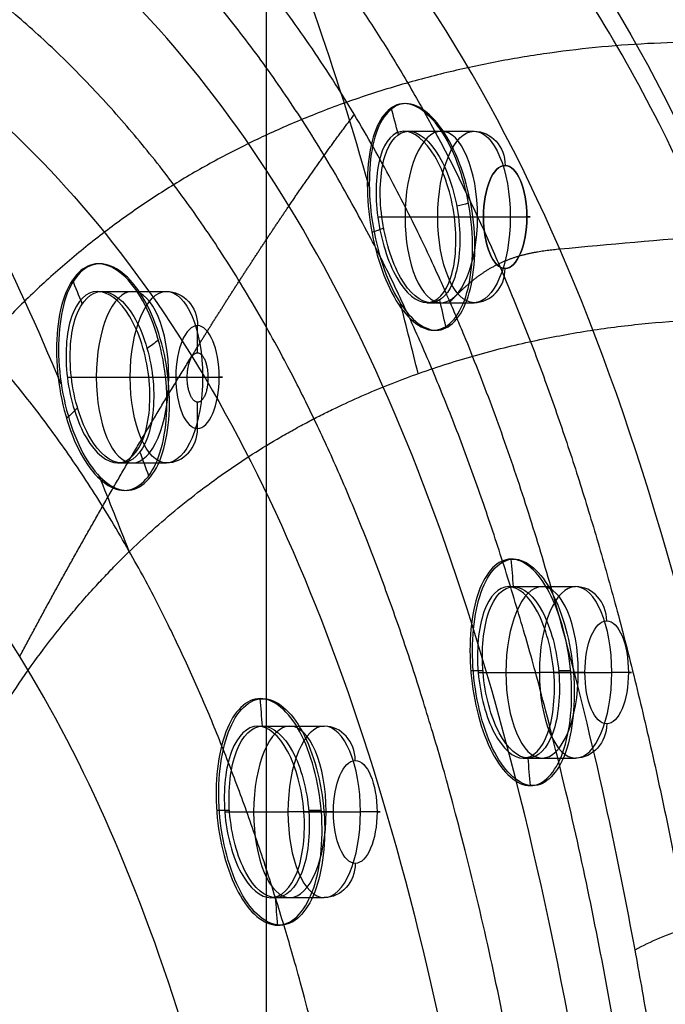
# Model space of a CAD drawing. Units: millimetres. Extents: x -50 to 465, y -125 to 125.
# Drawn here: x 54 to 64, y 79 to 95 of the extents above; entities that cross this region are included whole.
import ezdxf

# ---------------------------------------------------------------- set-up
doc = ezdxf.new("R2010")
doc.units = ezdxf.units.MM
doc.layers.add('Default', color=18, linetype='Continuous', true_color=0x000000)

msp = doc.modelspace()

# ---------------------------------------------------------------- linework, layer by layer
at = {"layer": 'Default', "color": 251, "true_color": 0x545454}
msp.add_line((57.576, 104.184, 396.801), (57.576, -5.484, 396.801), dxfattribs=at)
at = {"layer": 'Default', "color": 167, "true_color": 0x244878}
for p, q in [((59.822, 93.202, 383.618), (60.968, 93.202, 383.084)), ((59.397, 91.802, 382.272), (60.377, 91.802, 381.815)), ((60.648, 91.802, 384.778), (61.56, 91.802, 384.353)), ((54.821, 90.587, 373.124), (55.947, 90.587, 372.599)), ((60.196, 90.402, 383.444), (60.968, 90.402, 383.084)), ((56.454, 89.583, 372.362), (56.454, 90.027, 372.362)), ((54.329, 89.187, 371.809), (55.355, 89.187, 371.33)), ((55.659, 89.187, 374.278), (56.538, 89.187, 373.868)), ((56.099, 89.187, 371.601), (56.286, 89.187, 372.003)), ((56.625, 89.187, 372.73), (56.809, 89.187, 373.124)), ((56.454, 88.347, 372.362), (56.454, 88.777, 372.362)), ((55.15, 87.787, 372.97), (55.947, 87.787, 372.599)), ((61.532, 85.765, 385.02), (62.626, 85.765, 384.51)), ((61.036, 84.365, 383.707), (62.034, 84.365, 383.241)), ((62.271, 84.365, 386.22), (63.218, 84.365, 385.779)), ((57.436, 83.486, 376.428), (58.522, 83.486, 375.922)), ((61.77, 82.965, 384.909), (62.626, 82.965, 384.51)), ((56.899, 82.086, 375.134), (57.93, 82.086, 374.653)), ((58.191, 82.086, 377.621), (59.114, 82.086, 377.191)), ((57.652, 80.686, 376.328), (58.522, 80.686, 375.922))]:
    msp.add_line(p, q, dxfattribs=at)
at = {"layer": 'Default', "color": 167, "true_color": 0x244878, "extrusion": (0.906308, 0, -0.422618)}
for centre in [(91.802, 372.958, -107.232), (89.187, 361.333, -107.372), (84.365, 374.951, -106.346), (82.086, 365.433, -106.45)]:
    msp.add_circle(centre, 1.4, dxfattribs=at)
at = {"layer": 'Default', "color": 167, "true_color": 0x244878, "extrusion": (-0.906308, 9.19958e-15, 0.422618)}
for centre in [(-91.802, 372.958, 106.642), (-89.187, 361.333, 106.762)]:
    msp.add_circle(centre, 1.4, dxfattribs=at)
at = {"layer": 'Default', "color": 167, "true_color": 0x244878, "extrusion": (-0.906308, 7.66631e-15, 0.422618)}
for centre in [(-91.802, 372.958, 106.082), (-84.365, 374.951, 105.182), (-82.086, 365.433, 105.272)]:
    msp.add_circle(centre, 0.84, dxfattribs=at)
at = {"layer": 'Default', "color": 167, "true_color": 0x244878, "extrusion": (0.906308, -1.42109e-14, -0.422618)}
for centre in [(91.802, 372.958, -106.082), (89.187, 361.333, -106.202)]:
    msp.add_circle(centre, 0.84, dxfattribs=at)
at = {"layer": 'Default', "color": 167, "true_color": 0x244878, "extrusion": (0.906308, -7.66631e-15, -0.422618)}
msp.add_circle((89.187, 361.333, -106.202), 0.84, dxfattribs=at)
at = {"layer": 'Default', "color": 167, "true_color": 0x244878, "extrusion": (-0.422618, 6.47111e-15, -0.906308)}
for centre, start, end in [((-92.642, 106.642, -372.958), 180, 270), ((-90.027, 106.762, -361.333), 180, 270), ((-83.525, 105.742, -374.951), 270, 0), ((-81.246, 105.832, -365.433), 270, 360)]:
    msp.add_arc(centre, 0.56, start, end, dxfattribs=at)
at = {"layer": 'Default', "color": 167, "true_color": 0x244878, "extrusion": (0, -1, 0)}
for centre, start, end in [((60.613, 382.323, -91.802), 245, 335), ((55.592, 371.838, -89.187), 245, 335), ((62.981, 385.271, -84.365), 335, 65), ((58.877, 376.683, -82.086), 335, 65)]:
    msp.add_arc(centre, 0.56, start, end, dxfattribs=at)
at = {"layer": 'Default', "color": 167, "true_color": 0x244878, "extrusion": (0, 1, 0)}
for centre, start, end in [((-61.323, 383.845, 91.802), 115, 205), ((-56.302, 373.36, 89.187), 115, 205), ((-62.271, 383.749, 84.365), 205, 295), ((-58.167, 375.161, 82.086), 205, 295)]:
    msp.add_arc(centre, 0.56, start, end, dxfattribs=at)
at = {"layer": 'Default', "color": 167, "true_color": 0x244878, "extrusion": (0.422618, -6.47111e-15, 0.906308)}
for centre, start, end in [((90.962, 106.642, 372.958), 180, 270), ((88.347, 106.762, 361.333), 180, 270), ((85.205, 105.742, 374.951), 270, 0), ((82.926, 105.832, 365.433), 270, 360)]:
    msp.add_arc(centre, 0.56, start, end, dxfattribs=at)
at = {"layer": 'Default', "color": 167, "true_color": 0x244878, "extrusion": (-0.906308, 9.19958e-15, 0.422618)}
for centre, start, end in [((-84.365, 374.951, 105.742), 90, 0), ((-84.365, 374.951, 105.742), 0, 90), ((-82.086, 365.433, 105.832), 90, 0), ((-82.086, 365.433, 105.832), 0, 90)]:
    msp.add_arc(centre, 1.4, start, end, dxfattribs=at)
at = {"layer": 'Default'}
for points, degree, knots in [([(35.043, 49.35, 347.452), (35.043, 54.787, 347.451), (35.247, 62.961, 347.886), (35.992, 72.242, 349.472), (36.626, 77.427, 350.824), (37.44, 82.556, 352.563), (38.543, 87.313, 354.92), (40.033, 91.544, 358.111), (41.303, 94.284, 360.834), (42.707, 96.607, 363.846), (44.754, 99.199, 368.242), (47.436, 101.454, 374.003), (50.822, 103.149, 381.272), (55.357, 104.374, 391.003), (59.898, 104.49, 400.742), (64.469, 103.552, 410.539), (67.863, 102.161, 417.81), (71.154, 99.868, 424.854), (73.246, 97.413, 429.328), (74.212, 95.898, 431.392)], 3, [-130.333251, -130.333251, -130.333251, -130.333251, -114.041595, -105.895767, -101.822852, -97.749938, -89.60411, -85.531196, -81.458282, -77.385368, -73.312454, -65.166626, -57.020797, -48.874969, -32.583313, -24.437485, -16.291656, -8.145828, 0, 0, 0, 0]), ([(76.712, 94.801, 428.999), (76.248, 95.534, 428.002), (74.812, 97.562, 424.92), (72.121, 100.262, 419.143), (67.696, 102.624, 409.641), (61.251, 103.607, 395.809), (54.099, 102.517, 380.47), (47.885, 98.837, 367.149), (43.265, 91.827, 357.244), (40.32, 80.902, 350.92), (39.101, 69.168, 348.293), (38.672, 59.37, 347.368), (38.576, 52.691, 347.161), (38.575, 49.35, 347.16)], 5, [0.903513, 0.903513, 0.903513, 0.903513, 0.903513, 0.903513, 8.797622, 24.242393, 39.687164, 55.131935, 70.576706, 86.021477, 101.466248, 116.911019, 132.355589, 132.355589, 132.355589, 132.355589, 132.355589, 132.355589]), ([(42.018, 49.351, 349.298), (42.018, 54.931, 349.3), (42.343, 66.086, 349.997), (43.994, 80.332, 353.54), (47.181, 90.549, 360.377), (52.152, 96.715, 371.043), (58.673, 99.58, 385.033), (65.891, 99.899, 400.517), (72.706, 97.796, 415.137), (76.342, 94.345, 422.938), (77.862, 91.975, 426.199)], 3, [0, 0, 0, 0, 15.018607, 30.03782, 45.057033, 60.076246, 75.095458, 90.114671, 105.133884, 120.153097, 120.153097, 120.153097, 120.153097]), ([(42.073, 49.351, 349.219), (42.073, 52.408, 349.217), (42.17, 58.517, 349.426), (42.658, 67.632, 350.474), (43.616, 76.538, 352.529), (45.325, 84.856, 356.192), (48.061, 91.519, 362.062), (51.537, 95.749, 369.522), (55.284, 98.158, 377.562), (59.131, 99.401, 385.815), (63.002, 99.823, 394.121), (66.882, 99.527, 402.446), (70.735, 98.45, 410.712), (74.507, 96.264, 418.804), (76.869, 93.703, 423.873), (77.944, 92.021, 426.18)], 3, [0.000571, 0.000571, 0.000571, 0.000571, 9.22025, 18.4405, 27.660749, 36.880999, 46.101249, 55.321499, 64.541749, 73.761999, 82.982248, 92.202498, 101.422748, 110.642998, 119.86324, 119.86324, 119.86324, 119.86324]), ([(48.355, 91.506, 362.673), (49.589, 93.586, 365.323), (52.375, 96.634, 371.302), (56.832, 98.925, 380.864), (61.368, 99.87, 390.597), (64.404, 99.829, 397.109), (65.918, 99.636, 400.359)], 3, [-43.20483, -43.20483, -43.20483, -43.20483, -32.404117, -21.602574, -10.801032, 0, 0, 0, 0]), ([(41.902, 49.35, 349.352), (41.902, 51.583, 349.353), (41.947, 56.048, 349.45), (42.148, 62.669, 349.881), (42.702, 71.042, 351.069), (43.965, 80.108, 353.778), (45.911, 87.385, 357.952), (48.626, 92.813, 363.775), (52.13, 96.533, 371.29), (56.322, 98.789, 380.281), (60.968, 99.812, 390.245), (65.764, 99.766, 400.531), (70.38, 98.64, 410.434), (73.691, 96.738, 417.534), (75.858, 94.642, 422.182), (77.151, 92.916, 424.955), (77.759, 91.967, 426.26)], 5, [0.000304, 0.000304, 0.000304, 0.000304, 0.000304, 0.000304, 9.989101, 19.978201, 29.967302, 39.956403, 49.945504, 59.934604, 69.923705, 79.912806, 89.901907, 99.891007, 109.880108, 119.869393, 119.869393, 119.869393, 119.869393, 119.869393, 119.869393]), ([(84.173, 49.35, 440.079), (84.173, 53.235, 440.078), (84.006, 61.003, 439.719), (83.212, 71.784, 438.018), (81.774, 80.975, 434.934), (79.572, 88.185, 430.211), (76.52, 93.388, 423.667), (72.628, 96.784, 415.32), (68.062, 98.653, 405.527), (63.125, 99.24, 394.942), (58.189, 98.653, 384.356), (53.623, 96.784, 374.563), (49.731, 93.388, 366.218), (46.684, 88.185, 359.682), (44.492, 80.975, 354.982), (43.07, 71.784, 351.934), (42.294, 61.003, 350.269), (42.132, 53.235, 349.921), (42.131, 49.35, 349.92)], 3, [-165.313948, -165.313948, -165.313948, -165.313948, -154.981826, -144.649703, -134.317581, -123.985458, -113.653336, -103.321213, -92.98909, -82.656968, -72.324845, -61.992723, -51.6606, -41.328478, -30.996355, -20.664232, -10.33211, 0, 0, 0, 0]), ([(84.382, 49.35, 439.977), (84.382, 52.458, 439.976), (84.291, 58.673, 439.781), (83.886, 67.786, 438.912), (82.744, 78.676, 436.463), (80.024, 88.755, 430.63), (75.758, 95.182, 421.482), (69.992, 98.548, 409.118), (63.336, 99.545, 394.843), (56.68, 98.548, 380.569), (50.914, 95.182, 368.204), (46.651, 88.755, 359.063), (43.947, 78.675, 353.263), (42.827, 67.786, 350.861), (42.433, 58.673, 350.016), (42.344, 52.458, 349.826), (42.344, 49.35, 349.825)], 5, [0.003739, 0.003739, 0.003739, 0.003739, 0.003739, 0.003739, 13.912869, 27.822001, 41.731133, 55.640265, 69.549397, 83.45853, 97.367662, 111.276794, 125.185926, 139.095059, 153.004191, 166.913315, 166.913315, 166.913315, 166.913315, 166.913315, 166.913315]), ([(84.549, 49.35, 439.895), (84.542, 52.779, 439.88), (84.42, 59.631, 439.628), (83.753, 69.88, 438.244), (82.611, 78.184, 435.843), (81.144, 84.174, 432.72), (79.719, 88.17, 429.667), (78.029, 91.406, 426.028), (76.102, 93.943, 421.871), (74.066, 95.791, 417.471), (71.313, 97.536, 411.522), (67.792, 98.749, 403.925), (63.471, 99.186, 394.635), (59.142, 98.728, 385.362), (54.841, 97.225, 376.182), (51.349, 94.632, 368.74), (48.804, 91.233, 363.306), (47.123, 87.94, 359.707), (45.753, 83.993, 356.756), (44.337, 77.989, 353.684), (43.276, 69.767, 351.349), (42.67, 59.598, 349.995), (42.561, 52.76, 349.747), (42.554, 49.35, 349.733)], 3, [-164.905699, -164.905699, -164.905699, -164.905699, -154.599093, -144.292487, -133.98588, -128.832577, -123.679274, -118.525971, -113.372668, -108.219365, -103.066062, -92.759456, -82.452849, -72.146243, -61.839637, -51.533031, -46.379728, -41.226425, -36.073122, -30.919819, -20.613212, -10.306606, 0, 0, 0, 0]), ([(48.194, 49.35, 356.92), (48.194, 49.703, 356.92), (48.195, 50.404, 356.924), (48.2, 51.296, 356.937), (48.206, 51.965, 356.953), (48.212, 52.572, 356.97), (48.22, 53.225, 356.993), (48.23, 53.843, 357.019), (48.244, 54.616, 357.056), (48.272, 55.928, 357.131), (48.324, 57.772, 357.27), (48.409, 59.984, 357.496), (48.516, 62.1, 357.772), (48.624, 63.808, 358.047), (48.709, 64.961, 358.262), (48.762, 65.622, 358.394), (48.8, 66.079, 358.489), (48.852, 66.662, 358.616), (48.919, 67.384, 358.781), (49.045, 68.641, 359.091), (49.246, 70.349, 359.574), (49.478, 71.965, 360.12), (49.655, 73.037, 360.532), (49.763, 73.645, 360.781), (49.84, 74.064, 360.96), (49.942, 74.587, 361.193), (50.075, 75.232, 361.495), (50.322, 76.348, 362.054), (50.708, 77.84, 362.915), (51.23, 79.491, 364.059), (51.81, 81.003, 365.315), (52.451, 82.378, 366.685), (53.157, 83.631, 368.182), (53.799, 84.572, 369.531), (54.28, 85.182, 370.539), (54.559, 85.512, 371.123), (54.785, 85.766, 371.595), (54.967, 85.961, 371.975), (55.23, 86.232, 372.524), (55.695, 86.68, 373.492), (56.395, 87.273, 374.95), (57.134, 87.797, 376.489), (57.677, 88.131, 377.621), (57.989, 88.31, 378.27), (58.24, 88.447, 378.794), (58.438, 88.55, 379.208), (58.725, 88.692, 379.805), (59.224, 88.924, 380.847), (59.959, 89.221, 382.387), (60.721, 89.469, 383.985), (61.339, 89.638, 385.285), (61.826, 89.755, 386.312), (62.255, 89.844, 387.219), (62.85, 89.951, 388.48), (63.89, 90.092, 390.688), (65.09, 90.157, 393.253), (66.311, 90.123, 395.882), (67.202, 90.05, 397.81), (68.082, 89.927, 399.723), (68.926, 89.759, 401.566), (69.818, 89.523, 403.52), (70.668, 89.236, 405.389), (71.351, 88.953, 406.896), (71.883, 88.698, 408.074), (72.263, 88.499, 408.915), (72.678, 88.262, 409.834), (73.202, 87.933, 410.997), (73.838, 87.482, 412.408), (74.561, 86.878, 414.012), (75.246, 86.208, 415.533), (75.895, 85.473, 416.969), (76.406, 84.803, 418.097), (76.798, 84.232, 418.959), (77.035, 83.86, 419.481), (77.221, 83.554, 419.888), (77.358, 83.32, 420.188), (77.472, 83.118, 420.437), (77.548, 82.982, 420.602), (77.596, 82.893, 420.707), (77.616, 82.855, 420.752), (77.697, 82.705, 420.927), (77.782, 82.542, 421.113), (77.939, 82.234, 421.454), (78.154, 81.791, 421.919), (78.405, 81.235, 422.462), (78.648, 80.659, 422.984), (78.883, 80.061, 423.487), (79.11, 79.443, 423.971), (79.294, 78.907, 424.361), (79.434, 78.475, 424.658), (79.545, 78.123, 424.891), (79.627, 77.853, 425.063), (79.745, 77.457, 425.309), (79.941, 76.763, 425.719), (80.158, 75.931, 426.167), (80.363, 75.067, 426.588), (80.512, 74.401, 426.892), (80.631, 73.835, 427.134), (80.714, 73.424, 427.302), (80.759, 73.199, 427.391), (80.798, 72.993, 427.471), (80.812, 72.925, 427.497), (80.838, 72.785, 427.551), (80.88, 72.562, 427.635), (80.941, 72.228, 427.757), (81.012, 71.827, 427.899), (81.105, 71.284, 428.083), (81.218, 70.592, 428.306), (81.39, 69.456, 428.643), (81.591, 67.983, 429.033), (81.881, 65.505, 429.588), (82.12, 62.887, 430.037), (82.309, 60.144, 430.385), (82.427, 57.98, 430.6), (82.513, 55.904, 430.755), (82.598, 53.037, 430.906), (82.624, 50.839, 430.951), (82.624, 49.35, 430.952)], 3, [0, 0, 0, 0, 1.054883, 2.109766, 2.637207, 3.164649, 4.219531, 4.746973, 5.274414, 6.329297, 8.439063, 10.548828, 12.658594, 14.76836, 15.823243, 16.350684, 16.878125, 17.405567, 17.933008, 18.987891, 21.097657, 23.207423, 24.262305, 24.789747, 25.317188, 25.84463, 26.372071, 27.426954, 29.53672, 31.646485, 33.756251, 35.866017, 37.975782, 40.085548, 41.140431, 41.667872, 42.195314, 42.722755, 43.250197, 44.305079, 46.414845, 48.524611, 49.579494, 50.106935, 50.634376, 51.161818, 51.689259, 52.744142, 54.853908, 56.963673, 58.018556, 59.073439, 60.128322, 61.183205, 63.292971, 67.512502, 69.622268, 71.732033, 73.841799, 75.951565, 78.06133, 80.171096, 82.280862, 83.335745, 84.390627, 85.44551, 86.500393, 88.610159, 90.719924, 92.82969, 94.939456, 97.049221, 98.104104, 99.158987, 99.686429, 100.21387, 100.741311, 101.005032, 101.136892, 101.268753, 101.400613, 101.532474, 101.796194, 102.323636, 102.851077, 103.378519, 103.90596, 104.433401, 104.960843, 105.224563, 105.488284, 105.752005, 106.015726, 106.543167, 107.59805, 108.125491, 108.652933, 109.180374, 109.444095, 109.575955, 109.707816, 109.839676, 109.971536, 110.235257, 110.762698, 111.29014, 111.817581, 112.872464, 113.927347, 116.037113, 118.146878, 122.36641, 124.476175, 126.585941, 128.695707, 130.805472, 135.025004, 135.025004, 135.025004, 135.025004])]:
    msp.add_open_spline(points, degree=degree, knots=knots, dxfattribs=at)
for points, weights, knots in [([(34.923, 49.35, 347.562), (34.922, 54.777, 347.561), (35.126, 62.954, 347.997), (35.865, 72.211, 349.577), (36.494, 77.39, 350.925), (37.306, 82.526, 352.663), (38.407, 87.288, 355.02), (39.897, 91.522, 358.213), (41.169, 94.266, 360.942), (42.576, 96.588, 363.959), (44.626, 99.175, 368.357), (47.309, 101.421, 374.115), (50.695, 103.109, 381.38), (55.222, 104.327, 391.091), (59.762, 104.442, 400.826), (64.323, 103.505, 410.606), (67.713, 102.117, 417.872), (71.005, 99.822, 424.927), (73.085, 97.378, 429.383), (74.048, 95.867, 431.446)], [0.832958741771, 0.832754216644, 0.831411512798, 0.827376582865, 0.824312548377, 0.820837414914, 0.817272447811, 0.815481991469, 0.815444492239, 0.816538271646, 0.818986568201, 0.822460644915, 0.825554465795, 0.827936090889, 0.828193973382, 0.826201804226, 0.823117930815, 0.817848216741, 0.812474685307, 0.809663543795], [-0.000061, -0.000061, -0.000061, -0.000061, 16.302853, 24.45428, 28.529993, 32.605706, 40.757133, 44.832846, 48.90856, 52.984273, 57.059986, 65.211413, 73.362839, 81.514266, 97.817119, 105.968546, 114.119972, 122.271399, 130.422873, 130.422873, 130.422873, 130.422873]), ([(42.67, 49.35, 349.719), (42.673, 50.748, 349.725), (42.691, 53.875, 349.766), (42.854, 60.458, 350.131), (43.332, 69.055, 351.196), (44.359, 77.39, 353.452), (45.746, 83.513, 356.458), (47.097, 87.562, 359.369), (48.768, 90.953, 362.95), (51.318, 94.461, 368.398), (54.837, 97.137, 375.904), (59.189, 98.683, 385.198), (63.573, 99.153, 394.588), (67.949, 98.704, 403.996), (71.51, 97.457, 411.676), (74.292, 95.66, 417.682), (76.348, 93.747, 422.121), (78.281, 91.128, 426.289), (79.964, 87.791, 429.911), (81.373, 83.689, 432.928), (82.805, 77.584, 435.977), (83.912, 69.156, 438.306), (84.432, 60.497, 439.391), (84.612, 53.9, 439.764), (84.632, 50.756, 439.806), (84.635, 49.35, 439.812)], [0.915720883783, 0.915702343828, 0.915565234473, 0.914338933021, 0.911014011539, 0.905975755352, 0.902754021855, 0.901611626679, 0.90214192557, 0.904705374782, 0.909285246832, 0.913086301125, 0.914353756532, 0.912854607661, 0.909460255025, 0.905916960712, 0.903136201711, 0.900886156993, 0.899956978171, 0.90068781195, 0.903348930638, 0.907827345851, 0.91080402166, 0.911893299051, 0.91201138795, 0.912025589962], [0.989407, 0.989407, 0.989407, 0.989407, 5.214873, 10.429475, 20.858679, 31.287883, 36.502485, 41.717087, 46.931689, 52.146291, 62.575495, 73.004699, 83.433903, 93.863107, 104.292312, 109.506914, 114.721516, 119.936118, 125.15072, 130.365322, 135.579924, 146.009128, 156.438332, 161.652934, 165.878345, 165.878345, 165.878345, 165.878345])]:
    msp.add_rational_spline(points, weights, degree=3, knots=knots, dxfattribs=at)
at = {"layer": 'Default', "extrusion": (-0.906308, 1.27038e-14, 0.422618)}
msp.add_open_spline([(34.925, 49.35, 347.726), (34.925, 54.77, 347.725), (35.127, 62.917, 348.158), (35.864, 72.169, 349.738), (36.491, 77.339, 351.085), (37.299, 82.452, 352.816), (38.394, 87.197, 355.164), (39.877, 91.414, 358.346), (41.144, 94.144, 361.061), (42.544, 96.457, 364.065), (44.588, 99.036, 368.449), (47.267, 101.276, 374.192), (50.645, 102.96, 381.438), (55.168, 104.176, 391.136), (59.694, 104.291, 400.844), (64.249, 103.355, 410.611), (67.629, 101.971, 417.86), (70.907, 99.685, 424.889), (72.982, 97.246, 429.339), (73.943, 95.736, 431.399)], degree=3, knots=[0, 0, 0, 0, 16.238432, 24.357659, 28.417272, 32.476885, 40.596111, 44.655724, 48.715337, 52.774951, 56.834564, 64.95379, 73.073016, 81.192242, 97.430695, 105.549921, 113.669147, 121.788374, 129.9076, 129.9076, 129.9076, 129.9076], dxfattribs=at)
at = {"layer": 'Default', "color": 251, "true_color": 0x545454}
for points, degree in [([(65.312, 49.35, 451.745), (65.312, 67.57, 451.745), (63.644, 86.525, 448.44), (61.262, 97.773, 443.39), (53.334, 100.89, 428.559), (45.091, 102.891, 409.712), (37.783, 100.902, 393.807)], 6), ([(64.666, 49.35, 451.11), (64.666, 53.813, 451.11), (64.422, 62.835, 450.624), (63.326, 75.06, 448.437), (61.29, 85.038, 444.409), (58.134, 92.403, 438.144), (53.853, 97.237, 429.493), (48.671, 99.905, 418.715), (43.019, 100.835, 406.548), (39.288, 100.454, 398.307), (37.502, 99.968, 394.406)], 3), ([(63.724, 49.35, 450.16), (63.724, 66.655, 450.16), (62.141, 84.704, 447.026), (59.854, 95.459, 442.229), (51.991, 98.53, 428.275), (44.067, 100.459, 410.406), (37.142, 98.584, 395.269)], 6), ([(65.5, 80.326, 448.118), (63.896, 89.02, 444.824), (61.365, 94.794, 439.61), (57.658, 98.439, 431.75)], 3), ([(56.706, 98.141, 432.059), (58.912, 95.961, 436.739), (60.772, 93.166, 440.617), (62.289, 89.659, 443.777), (63.505, 85.361, 446.294), (64.459, 80.186, 448.253)], 5), ([(36.838, 97.2, 396.106), (38.521, 97.652, 399.771), (42.051, 97.997, 407.507), (47.446, 97.087, 418.905), (52.421, 94.527, 428.987), (56.542, 89.924, 437.074), (59.58, 82.949, 442.93), (61.532, 73.53, 446.698), (62.572, 62.018, 448.747), (62.8, 53.54, 449.203), (62.8, 49.35, 449.203)], 3), ([(61.006, 49.35, 447.262), (61.006, 65.016, 447.262), (59.575, 81.441, 444.434), (57.463, 91.314, 440.087), (50.081, 94.303, 427.536), (42.74, 96.101, 411.411), (36.368, 94.432, 397.716)], 6), ([(59.278, 49.35, 445.29), (59.278, 52.993, 445.29), (59.08, 60.384, 444.896), (58.163, 70.468, 443.119), (56.428, 78.769, 439.849), (53.715, 84.968, 434.769), (50.024, 89.107, 427.757), (45.565, 91.45, 419.018), (40.724, 92.322, 409.142), (37.556, 92.047, 402.435), (36.047, 91.664, 399.255)], 3), ([(62.37, 91.279, 441.654), (63.174, 91.359, 441.376), (64.001, 91.431, 441.076), (64.835, 91.495, 440.763)], 3), ([(60.575, 90.415, 441.548), (60.854, 90.704, 441.735), (61.143, 90.989, 441.913), (61.538, 91.187, 441.942), (61.953, 91.236, 441.799), (62.369, 91.282, 441.651)], 5), ([(55.999, 49.35, 441.259), (55.999, 61.735, 441.259), (54.873, 74.914, 439.05), (53.136, 83.024, 435.592), (47.253, 85.851, 425.597), (41.105, 87.391, 412.948), (35.771, 86.134, 402.16)], 6)]:
    msp.add_open_spline(points, degree=degree, dxfattribs=at)
at = {"layer": 'Default', "extrusion": (-0.906308, 2.63392e-10, 0.422618)}
msp.add_open_spline([(77.65, 91.96, 426.323), (76.993, 92.985, 424.914), (75.542, 94.833, 421.802), (73.385, 96.631, 417.177), (71.454, 97.762, 413.036), (70.162, 98.342, 410.264), (69.076, 98.729, 407.935), (68.237, 98.981, 406.136), (67.513, 99.16, 404.584), (66.928, 99.282, 403.329), (66.464, 99.367, 402.335), (66.066, 99.432, 401.479), (65.511, 99.51, 400.29), (64.55, 99.616, 398.23), (63.171, 99.683, 395.271), (61.793, 99.635, 392.317), (60.685, 99.527, 389.941), (59.866, 99.415, 388.185), (58.998, 99.258, 386.323), (57.895, 99.005, 383.957), (56.03, 98.439, 379.959), (54.57, 97.744, 376.828), (53.656, 97.187, 374.866)], degree=3, knots=[-58.320387, -58.320387, -58.320387, -58.320387, -51.030339, -43.74029, -40.095266, -36.450242, -34.62773, -32.805218, -30.982706, -30.07145, -29.160194, -28.248938, -27.337682, -25.515169, -21.870145, -18.225121, -16.402609, -14.580097, -12.757585, -10.935073, -7.290048, 0, 0, 0, 0], dxfattribs=at)
at = {"layer": 'Default', "extrusion": (-0.906308, -1.60324e-15, 0.422618)}
msp.add_open_spline([(84.126, 49.35, 440.211), (84.126, 52.862, 440.21), (84.058, 56.275, 440.065), (83.924, 59.59, 439.776), (83.787, 62.973, 439.482), (83.583, 66.116, 439.046), (83.314, 69.019, 438.469), (83.163, 70.646, 438.145), (82.993, 72.183, 437.781), (82.805, 73.631, 437.377), (82.596, 75.238, 436.928), (82.362, 76.751, 436.426), (82.103, 78.167, 435.872), (81.824, 79.697, 435.274), (81.515, 81.127, 434.61), (81.174, 82.458, 433.878), (80.813, 83.866, 433.105), (80.415, 85.168, 432.252), (79.981, 86.365, 431.321), (79.536, 87.593, 430.366), (79.047, 88.722, 429.318), (78.515, 89.754, 428.177), (78.002, 90.748, 427.077), (77.443, 91.659, 425.879), (76.839, 92.488, 424.582), (75.75, 93.98, 422.247), (74.495, 95.22, 419.557), (73.076, 96.207, 416.513), (71.871, 97.045, 413.929), (70.54, 97.707, 411.076), (69.085, 98.193, 407.954), (68.43, 98.412, 406.55), (67.752, 98.594, 405.095), (67.05, 98.74, 403.59), (66.383, 98.879, 402.159), (65.706, 98.982, 400.708), (65.02, 99.049, 399.237), (64.344, 99.116, 397.788), (63.658, 99.147, 396.315), (62.96, 99.144, 394.82), (62.267, 99.141, 393.334), (61.583, 99.104, 391.866), (60.907, 99.032, 390.416), (60.219, 98.96, 388.941), (59.542, 98.852, 387.488), (58.874, 98.708, 386.058), (58.16, 98.555, 384.527), (57.476, 98.365, 383.059), (56.821, 98.139, 381.655), (56.137, 97.903, 380.188), (55.476, 97.624, 378.77), (54.839, 97.302, 377.403), (54.137, 96.947, 375.898), (53.474, 96.548, 374.476), (52.85, 96.104, 373.139), (51.437, 95.097, 370.108), (50.187, 93.829, 367.427), (49.1, 92.299, 365.097), (47.894, 90.601, 362.51), (46.861, 88.532, 360.296), (46.002, 86.093, 358.453), (45.574, 84.877, 357.535), (45.182, 83.552, 356.695), (44.827, 82.118, 355.933), (44.496, 80.783, 355.224), (44.195, 79.343, 354.578), (43.924, 77.797, 353.996), (43.446, 75.077, 352.972), (43.055, 71.987, 352.133), (42.75, 68.526, 351.48), (42.617, 67.006, 351.193), (42.501, 65.426, 350.945), (42.403, 63.785, 350.736), (42.313, 62.263, 350.542), (42.237, 60.667, 350.378), (42.175, 58.999, 350.246), (42.116, 57.416, 350.12), (42.072, 55.813, 350.026), (42.043, 54.191, 349.963), (42.029, 53.391, 349.933), (42.018, 52.587, 349.91), (42.011, 51.777, 349.894), (42.007, 51.351, 349.886), (42.005, 50.945, 349.88), (42.003, 50.561, 349.877), (42.002, 50.403, 349.875), (42.001, 49.999, 349.873), (42, 49.35, 349.871)], degree=3, knots=[0, 0, 0, 0, 10.258938, 10.258938, 10.258938, 19.808748, 19.808748, 19.808748, 24.578524, 24.578524, 24.578524, 29.414021, 29.414021, 29.414021, 34.243117, 34.243117, 34.243117, 39.074137, 39.074137, 39.074137, 43.935827, 43.935827, 43.935827, 48.763542, 48.763542, 48.763542, 58.458272, 58.458272, 58.458272, 68.125435, 68.125435, 68.125435, 72.973416, 72.973416, 72.973416, 77.787251, 77.787251, 77.787251, 82.661894, 82.661894, 82.661894, 87.523856, 87.523856, 87.523856, 92.344116, 92.344116, 92.344116, 97.236016, 97.236016, 97.236016, 102.003604, 102.003604, 102.003604, 106.861871, 106.861871, 106.861871, 116.563609, 116.563609, 116.563609, 126.26229, 126.26229, 126.26229, 131.124257, 131.124257, 131.124257, 135.95221, 135.95221, 135.95221, 145.65887, 145.65887, 145.65887, 150.471772, 150.471772, 150.471772, 155.289009, 155.289009, 155.289009, 160.108808, 160.108808, 160.108808, 162.523583, 162.523583, 162.523583, 163.740181, 163.740181, 163.740181, 164.950827, 164.950827, 164.950827, 164.950827], dxfattribs=at)
at = {"layer": 'Default', "color": 251, "true_color": 0x545454, "extrusion": (0.906308, 3.76712e-14, -0.422618)}
msp.add_open_spline([(60.28, 99.082, 430.994), (63.986, 95.403, 438.942), (66.41, 89.713, 444.139), (67.982, 80.996, 447.511)], degree=3, dxfattribs=at)
at = {"layer": 'Default', "color": 251, "true_color": 0x545454, "extrusion": (0.906308, 4.25365e-14, -0.422618)}
msp.add_open_spline([(63.02, 99.082, 429.717), (64.105, 98.004, 432.042), (65.621, 96.059, 435.293), (67.378, 92.718, 439.061), (68.495, 89.903, 441.458), (69.662, 86.145, 443.959), (70.328, 83.182, 445.387), (70.722, 80.996, 446.233)], degree=3, knots=[0, 0, 0, 0, 7.716117, 12.125326, 16.534536, 19.841443, 26.455258, 26.455258, 26.455258, 26.455258], dxfattribs=at)
at = {"layer": 'Default'}
for points, degree in [([(79.226, 89.188, 428.157), (77.914, 91.849, 425.335), (74.732, 95.886, 418.468), (68.481, 98.764, 404.968), (61.498, 99.184, 389.966), (54.809, 97.297, 375.678), (49.368, 92.533, 364.078), (45.651, 84.123, 356.102), (43.548, 71.709, 351.511), (42.977, 61.357, 350.233), (42.847, 56.009, 349.943)], 3), ([(64.822, 94.325, 394.163), (64.549, 95.905, 394.287), (64.194, 97.448, 394.448), (63.689, 98.915, 394.68)], 3), ([(59.26, 92.281, 381.911), (58.718, 94.194, 381.501), (58.089, 96.066, 381.146), (57.261, 97.828, 380.918)], 3), ([(83.902, 49.35, 435.334), (83.901, 52.184, 435.333), (83.808, 57.848, 435.16), (83.388, 66.156, 434.388), (82.243, 76.076, 432.203), (79.708, 85.258, 426.924), (75.902, 91.12, 418.563), (70.791, 94.204, 407.229), (64.796, 95.121, 394.174), (58.664, 94.204, 381.184), (53.281, 91.123, 369.974), (49.338, 85.267, 361.675), (46.947, 76.089, 356.349), (46.037, 66.167, 354.092), (45.729, 57.854, 353.288), (45.66, 52.186, 353.108), (45.659, 49.35, 353.107)], 5), ([(54.23, 89.074, 371.362), (53.467, 90.873, 370.463), (52.633, 92.636, 369.621), (51.64, 94.298, 368.92)], 3), ([(60.35, 89.952, 383.372), (60.134, 89.952, 382.937), (59.655, 90.359, 382.09), (59.214, 91.802, 381.643), (59.268, 93.247, 382.271), (59.822, 93.855, 383.621), (60.573, 93.247, 384.871), (61.041, 91.809, 385.309), (60.953, 90.36, 384.7), (60.567, 89.952, 383.807), (60.35, 89.952, 383.372)], 3), ([(55.298, 87.337, 372.901), (55.069, 87.337, 372.473), (54.571, 87.742, 371.639), (54.125, 89.181, 371.189), (54.219, 90.634, 371.799), (54.835, 91.239, 373.121), (55.612, 90.635, 374.353), (56.069, 89.197, 374.802), (55.945, 87.743, 374.209), (55.527, 87.337, 373.33), (55.298, 87.337, 372.901)], 3), ([(60.056, 89.244, 382.589), (59.961, 89.626, 382.502), (59.865, 90.008, 382.414), (59.768, 90.389, 382.328)], 3), ([(55.34, 86.337, 372.753), (55.179, 86.749, 372.542), (55.016, 87.16, 372.331), (54.85, 87.57, 372.122)], 3), ([(61.928, 82.515, 384.836), (62.141, 82.515, 385.27), (62.536, 82.918, 386.156), (62.678, 84.366, 386.746), (62.289, 85.812, 386.269), (61.596, 86.416, 384.992), (61.009, 85.813, 383.663), (60.871, 84.365, 383.067), (61.254, 82.918, 383.547), (61.714, 82.515, 384.401), (61.928, 82.515, 384.836)], 3), ([(57.806, 80.236, 376.256), (58.029, 80.236, 376.686), (58.446, 80.639, 377.561), (58.611, 82.089, 378.141), (58.222, 83.534, 377.662), (57.506, 84.136, 376.398), (56.883, 83.535, 375.085), (56.721, 82.083, 374.501), (57.107, 80.638, 374.981), (57.583, 80.236, 375.826), (57.806, 80.236, 376.256)], 3)]:
    msp.add_open_spline(points, degree=degree, dxfattribs=at)
at = {"layer": 'Default', "color": 251, "true_color": 0x545454, "extrusion": (0.906308, 7.39261e-13, -0.422618)}
msp.add_open_spline([(67.792, 80.996, 447.103), (67.423, 82.992, 446.312), (66.78, 85.85, 444.933), (65.702, 89.317, 442.622), (64.452, 92.553, 439.94), (62.666, 95.873, 436.11), (61.023, 97.865, 432.588), (60.174, 98.71, 430.766)], degree=3, knots=[-26.027446, -26.027446, -26.027446, -26.027446, -19.520584, -16.267153, -13.013723, -6.506861, 0, 0, 0, 0], dxfattribs=at)
at = {"layer": 'Default', "color": 251, "true_color": 0x545454}
for points, knots in [([(63.597, 79.835, 447.744), (63.407, 80.867, 447.355), (62.996, 82.858, 446.517), (62.408, 85.162, 445.312), (61.89, 86.891, 444.25), (61.546, 87.923, 443.543), (61.258, 88.72, 442.952), (61.036, 89.303, 442.495), (60.846, 89.775, 442.105), (60.709, 90.104, 441.823), (60.633, 90.282, 441.666), (60.566, 90.436, 441.53), (60.534, 90.51, 441.463), (60.476, 90.641, 441.345), (60.376, 90.864, 441.139), (60.215, 91.214, 440.807), (59.997, 91.667, 440.36), (59.671, 92.313, 439.688), (59.288, 93.017, 438.898), (58.845, 93.758, 437.982), (58.47, 94.343, 437.208), (58.093, 94.892, 436.426), (57.615, 95.544, 435.434), (56.835, 96.51, 433.811), (56.288, 97.08, 432.667), (55.989, 97.376, 432.041)], [-25.440531, -25.440531, -25.440531, -25.440531, -22.260525, -19.08045, -17.490412, -15.900375, -15.105356, -14.310337, -13.515318, -13.117809, -12.919054, -12.7203, -12.521545, -12.32279, -11.925281, -11.130262, -10.335244, -9.540225, -7.950187, -7.155169, -6.36015, -5.565131, -4.770112, -3.180075, 0, 0, 0, 0]), ([(63.597, 79.835, 447.744), (63.855, 79.971, 447.978), (64.417, 80.235, 448.402), (65.145, 80.303, 448.231), (65.5, 80.326, 448.118)], [0, 0, 0, 0, 1.124705, 2.249411, 2.249411, 2.249411, 2.249411]), ([(65.778, 49.35, 452.195), (65.778, 49.834, 452.195), (65.775, 50.888, 452.189), (65.762, 52.422, 452.162), (65.743, 53.777, 452.121), (65.723, 54.854, 452.081), (65.702, 55.808, 452.037), (65.685, 56.493, 452.001), (65.674, 56.906, 451.977), (65.666, 57.178, 451.961), (65.653, 57.611, 451.935), (65.637, 58.114, 451.902), (65.617, 58.737, 451.859), (65.591, 59.435, 451.806), (65.556, 60.313, 451.734), (65.513, 61.307, 451.645), (65.463, 62.337, 451.542), (65.417, 63.208, 451.447), (65.376, 63.919, 451.364), (65.348, 64.388, 451.307), (65.333, 64.639, 451.275), (65.324, 64.778, 451.257), (65.321, 64.832, 451.25), (65.308, 65.033, 451.224), (65.293, 65.259, 451.194), (65.264, 65.695, 451.135), (65.218, 66.358, 451.042), (65.153, 67.24, 450.909), (65.052, 68.517, 450.704), (64.926, 69.949, 450.448), (64.771, 71.504, 450.133), (64.634, 72.763, 449.855), (64.491, 73.967, 449.565), (64.303, 75.43, 449.183), (64.073, 77.034, 448.715), (63.817, 78.617, 448.193), (63.666, 79.462, 447.885), (63.597, 79.835, 447.744)], [0, 0, 0, 0, 1.942293, 3.884585, 4.855731, 5.826878, 6.798024, 7.283597, 7.526384, 7.76917, 8.011957, 8.254743, 8.740316, 9.22589, 9.711463, 10.682609, 11.653755, 12.624902, 13.596048, 14.567194, 15.052767, 15.295554, 15.53834, 15.781127, 16.023914, 16.509487, 17.480633, 18.451779, 19.422926, 21.365218, 22.336364, 23.307511, 24.278657, 25.249803, 27.192096, 29.134388, 31.076681, 31.076681, 31.076681, 31.076681])]:
    msp.add_open_spline(points, degree=3, knots=knots, dxfattribs=at)
at = {"layer": 'Default', "extrusion": (-0.906308, -4.41801e-10, 0.422618)}
msp.add_open_spline([(53.656, 97.187, 374.866), (52.452, 96.454, 372.286), (51.361, 95.56, 369.946), (50.382, 94.506, 367.846)], degree=3, dxfattribs=at)
at = {"layer": 'Default', "color": 34, "true_color": 0x904800}
for points in [[(60.31, 89.952, 383.391), (60.094, 89.952, 382.956), (59.617, 90.358, 382.11), (59.178, 91.799, 381.66), (59.24, 93.245, 382.282), (59.798, 93.855, 383.631), (60.543, 93.249, 384.883), (61.004, 91.812, 385.327), (60.914, 90.36, 384.719), (60.526, 89.953, 383.826), (60.31, 89.952, 383.391)], [(59.898, 93.202, 383.583), (59.734, 93.202, 383.255), (59.45, 92.894, 382.575), (59.4, 91.801, 382.106), (59.734, 90.709, 382.445), (60.277, 90.249, 383.406), (60.715, 90.709, 384.418), (60.782, 91.807, 384.881), (60.436, 92.895, 384.546), (60.062, 93.203, 383.912), (59.898, 93.202, 383.583)], [(60.878, 92.025, 385.152), (60.814, 92.01, 385.017), (60.75, 91.993, 384.882), (60.686, 91.977, 384.748)], [(59.494, 91.617, 382.241), (59.43, 91.595, 382.107), (59.366, 91.572, 381.973), (59.302, 91.549, 381.84)], [(55.256, 87.337, 372.921), (55.027, 87.337, 372.493), (54.53, 87.741, 371.659), (54.089, 89.179, 371.206), (54.19, 90.631, 371.809), (54.808, 91.239, 373.133), (55.577, 90.636, 374.368), (56.028, 89.2, 374.821), (55.903, 87.743, 374.229), (55.485, 87.338, 373.349), (55.256, 87.337, 372.921)], [(54.893, 90.587, 373.09), (54.718, 90.587, 372.767), (54.406, 90.28, 372.101), (54.326, 89.182, 371.645), (54.661, 88.092, 371.988), (55.227, 87.635, 372.933), (55.7, 88.092, 373.93), (55.794, 89.194, 374.381), (55.454, 90.282, 374.039), (55.067, 90.587, 373.414), (54.893, 90.587, 373.09)], [(55.817, 89.789, 374.588), (55.755, 89.744, 374.458), (55.693, 89.698, 374.33), (55.632, 89.652, 374.202)], [(54.497, 88.685, 371.835), (54.437, 88.627, 371.709), (54.377, 88.569, 371.585), (54.317, 88.511, 371.461)], [(61.886, 82.515, 384.855), (61.672, 82.515, 384.42), (61.213, 82.918, 383.568), (60.83, 84.361, 383.087), (60.967, 85.811, 383.679), (61.554, 86.416, 385.01), (62.247, 85.814, 386.286), (62.636, 84.37, 386.766), (62.494, 82.919, 386.176), (62.099, 82.515, 385.29), (61.886, 82.515, 384.855)], [(61.613, 85.765, 384.982), (61.451, 85.765, 384.653), (61.155, 85.459, 383.983), (61.05, 84.364, 383.534), (61.341, 83.27, 383.897), (61.862, 82.813, 384.865), (62.31, 83.269, 385.869), (62.418, 84.366, 386.318), (62.125, 85.459, 385.956), (61.775, 85.765, 385.311), (61.613, 85.765, 384.982)], [(57.762, 80.236, 376.276), (57.539, 80.235, 375.846), (57.064, 80.638, 375.003), (56.678, 82.08, 374.521), (56.839, 83.533, 375.102), (57.463, 84.137, 376.417), (58.178, 83.536, 377.679), (58.568, 82.093, 378.162), (58.404, 80.639, 377.583), (57.986, 80.236, 376.706), (57.762, 80.236, 376.276)], [(57.516, 83.486, 376.391), (57.347, 83.486, 376.066), (57.032, 83.181, 375.403), (56.909, 82.083, 374.963), (57.201, 80.99, 375.327), (57.741, 80.534, 376.285), (58.214, 80.989, 377.277), (58.34, 82.088, 377.718), (58.046, 83.181, 377.355), (57.685, 83.486, 376.717), (57.516, 83.486, 376.391)]]:
    msp.add_open_spline(points, degree=3, dxfattribs=at)
at = {"layer": 'Default', "color": 34, "true_color": 0x904800, "extrusion": (-0.39665, -0.257442, -0.881131)}
for points in [[(59.734, 93.147, 383.238), (59.695, 93.292, 383.213), (59.656, 93.437, 383.189), (59.617, 93.582, 383.164)], [(60.508, 90.012, 383.806), (60.475, 90.157, 383.778), (60.442, 90.302, 383.751), (60.409, 90.447, 383.724)]]:
    msp.add_open_spline(points, degree=3, dxfattribs=at)
at = {"layer": 'Default', "color": 251, "true_color": 0x545454, "extrusion": (0.352873, -0.550297, 0.756739)}
for points in [[(57.946, 91.981, 437.747), (58.115, 92.23, 437.849), (58.288, 92.478, 437.949), (58.461, 92.727, 438.049), (58.64, 92.976, 438.147), (58.823, 93.225, 438.242), (59.015, 93.473, 438.333)], [(56.362, 89.529, 436.703), (56.614, 89.938, 436.882), (56.871, 90.346, 437.059), (57.132, 90.755, 437.235), (57.398, 91.164, 437.408), (57.669, 91.572, 437.579), (57.946, 91.981, 437.747)], [(53.552, 84.625, 434.447), (53.988, 85.442, 434.837), (54.436, 86.26, 435.223), (54.895, 87.077, 435.603), (55.369, 87.894, 435.977), (55.857, 88.712, 436.344), (56.362, 89.529, 436.703)]]:
    msp.add_open_spline(points, degree=6, dxfattribs=at)
at = {"layer": 'Default', "color": 167, "true_color": 0x244878}
for points, knots in [([(59.822, 93.202, 383.618), (59.987, 93.203, 383.946), (60.364, 92.897, 384.577), (60.716, 91.811, 384.911), (60.653, 90.713, 384.452), (60.216, 90.249, 383.439), (59.672, 90.707, 382.477), (59.335, 91.797, 382.137), (59.376, 92.892, 382.607), (59.657, 93.202, 383.288), (59.821, 93.202, 383.616), (59.822, 93.202, 383.617), (59.822, 93.202, 383.618), (59.822, 93.202, 383.618)], [0.002704, 0.002704, 0.002704, 0.002704, 1.186143, 2.372287, 3.55843, 4.744574, 5.930717, 7.116861, 8.303004, 9.489148, 9.489148, 9.489148, 9.491852, 9.491852, 9.491852, 9.491852]), ([(54.821, 90.587, 373.124), (54.996, 90.588, 373.445), (55.385, 90.285, 374.067), (55.731, 89.201, 374.41), (55.64, 88.099, 373.964), (55.169, 87.634, 372.969), (54.602, 88.088, 372.02), (54.262, 89.174, 371.675), (54.331, 90.275, 372.129), (54.643, 90.585, 372.796), (54.818, 90.587, 373.119), (54.819, 90.587, 373.121), (54.82, 90.587, 373.122), (54.821, 90.587, 373.124)], [0.005889, 0.005889, 0.005889, 0.005889, 1.185642, 2.371284, 3.556926, 4.742567, 5.928209, 7.113851, 8.299493, 9.485135, 9.485135, 9.485135, 9.491024, 9.491024, 9.491024, 9.491024]), ([(62.271, 84.365, 386.22), (62.301, 84.001, 386.206), (62.23, 83.272, 385.909), (61.784, 82.812, 384.906), (61.262, 83.268, 383.936), (60.97, 84.361, 383.571), (61.073, 85.458, 384.019), (61.37, 85.764, 384.69), (61.531, 85.765, 385.019), (61.693, 85.765, 385.348), (62.043, 85.461, 385.993), (62.239, 84.731, 386.235), (62.271, 84.366, 386.22), (62.271, 84.365, 386.22)], [2.367538, 2.367538, 2.367538, 2.367538, 3.547431, 4.729908, 5.912385, 7.094862, 8.277339, 9.459816, 9.459816, 9.459816, 10.642293, 11.824771, 11.827354, 11.827354, 11.827354, 11.827354]), ([(58.191, 82.086, 377.621), (58.219, 81.722, 377.608), (58.136, 80.993, 377.316), (57.665, 80.533, 376.326), (57.124, 80.987, 375.366), (56.831, 82.079, 375), (56.951, 83.178, 375.438), (57.266, 83.485, 376.101), (57.435, 83.486, 376.426), (57.604, 83.487, 376.751), (57.966, 83.184, 377.39), (58.163, 82.454, 377.634), (58.191, 82.087, 377.621), (58.191, 82.086, 377.621)], [2.370286, 2.370286, 2.370286, 2.370286, 3.547414, 4.729886, 5.912357, 7.094829, 8.2773, 9.459772, 9.459772, 9.459772, 10.642243, 11.824715, 11.830058, 11.830058, 11.830058, 11.830058])]:
    msp.add_open_spline(points, degree=3, knots=knots, dxfattribs=at)
at = {"layer": 'Default', "color": 34, "true_color": 0x904800, "extrusion": (-0.351575, -0.499932, -0.791494)}
for points in [[(54.572, 90.384, 372.442), (54.52, 90.514, 372.384), (54.467, 90.643, 372.326), (54.414, 90.773, 372.267)], [(55.659, 87.577, 373.733), (55.612, 87.707, 373.672), (55.563, 87.836, 373.612), (55.515, 87.966, 373.551)]]:
    msp.add_open_spline(points, degree=3, dxfattribs=at)
at = {"layer": 'Default', "color": 167, "true_color": 0x244878, "extrusion": (-0.906308, 1.00293e-14, 0.422618)}
msp.add_rational_spline([(56.541, 88.83, 372.55), (56.688, 89.03, 372.864), (56.602, 89.38, 372.68), (56.517, 89.73, 372.497), (56.371, 89.53, 372.183), (56.224, 89.33, 371.869), (56.309, 88.98, 372.052), (56.395, 88.63, 372.235), (56.541, 88.83, 372.55)], [1, 0.707106781187, 1, 0.707106781187, 1, 0.707106781187, 1, 0.707106781187, 1], degree=2, knots=[0, 0, 0, 0.804304, 0.804304, 1.608608, 1.608608, 2.412912, 2.412912, 3.217216, 3.217216, 3.217216], dxfattribs=at)
at = {"layer": 'Default', "color": 34, "true_color": 0x904800, "extrusion": (-0.422688, 4.86651e-07, -0.906275)}
msp.add_open_spline([(61.568, 86.215, 384.993), (61.582, 86.065, 384.987), (61.595, 85.915, 384.98), (61.609, 85.765, 384.974)], degree=3, dxfattribs=at)
at = {"layer": 'Default', "color": 34, "true_color": 0x904800, "extrusion": (-0.003925, 0.999991, 0.00183)}
msp.add_open_spline([(60.914, 84.395, 383.267), (60.98, 84.395, 383.402), (61.047, 84.395, 383.536), (61.114, 84.395, 383.671)], degree=3, dxfattribs=at)
at = {"layer": 'Default', "color": 34, "true_color": 0x904800, "extrusion": (-0.003926, 0.999991, 0.001831)}
msp.add_open_spline([(62.348, 84.395, 386.184), (62.414, 84.395, 386.319), (62.48, 84.395, 386.454), (62.545, 84.395, 386.589)], degree=3, dxfattribs=at)
at = {"layer": 'Default', "color": 34, "true_color": 0x904800, "extrusion": (-0.422757, 7.4314e-07, -0.906243)}
msp.add_open_spline([(57.472, 83.936, 376.396), (57.485, 83.786, 376.39), (57.497, 83.636, 376.385), (57.509, 83.486, 376.379)], degree=3, dxfattribs=at)
at = {"layer": 'Default', "color": 34, "true_color": 0x904800, "extrusion": (-0.422688, 4.86628e-07, -0.906275)}
msp.add_open_spline([(61.846, 82.965, 384.863), (61.858, 82.815, 384.858), (61.87, 82.665, 384.852), (61.882, 82.515, 384.847)], degree=3, dxfattribs=at)
at = {"layer": 'Default', "color": 34, "true_color": 0x904800, "extrusion": (-0.003778, 0.999991, 0.001762)}
msp.add_open_spline([(56.767, 82.112, 374.699), (56.837, 82.112, 374.832), (56.906, 82.112, 374.965), (56.976, 82.112, 375.098)], degree=3, dxfattribs=at)
at = {"layer": 'Default', "color": 34, "true_color": 0x904800, "extrusion": (-0.00378, 0.999991, 0.001763)}
msp.add_open_spline([(58.268, 82.113, 377.585), (58.337, 82.113, 377.718), (58.405, 82.113, 377.852), (58.474, 82.113, 377.985)], degree=3, dxfattribs=at)
at = {"layer": 'Default', "color": 34, "true_color": 0x904800, "extrusion": (-0.422757, 7.43151e-07, -0.906243)}
msp.add_open_spline([(57.724, 80.686, 376.279), (57.735, 80.536, 376.274), (57.745, 80.386, 376.269), (57.756, 80.236, 376.264)], degree=3, dxfattribs=at)

doc.saveas('drawing.dxf')
